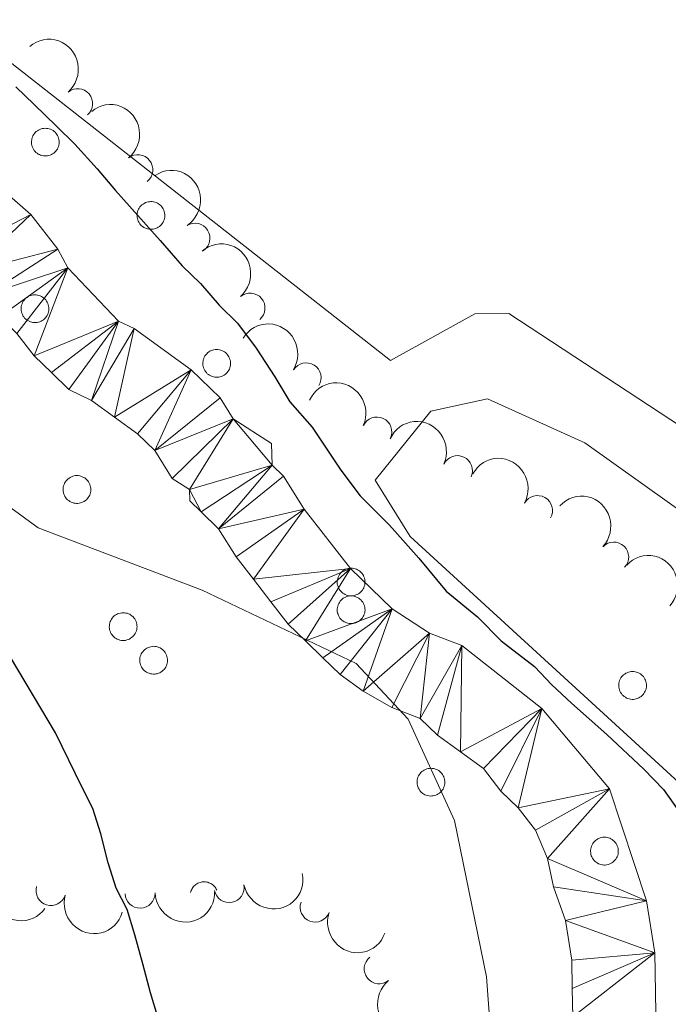
# Model space of a CAD drawing. Units: metres. Extents: x 641166 to 645682, y 711173 to 714235.
# Drawn here: x 645170 to 645224, y 711925 to 712008 of the extents above; entities that cross this region are included whole.
import ezdxf

# ---------------------------------------------------------------- set-up
doc = ezdxf.new("R2010")
doc.units = ezdxf.units.M
doc.header["$MEASUREMENT"] = 0
for name, color, linetype, lineweight in [('Carátula', 7, 'Continuous', 5), ('Elementos auxiliares', 7, 'Continuous', 5), ('Entidades rústicas y varios', 7, 'Continuous', 5), ('Hidrografía', 7, 'Continuous', 5), ('Otros límites administrativos', 7, 'Continuous', 5), ('Relieve y altimetría', 7, 'Continuous', 5)]:
    doc.layers.add(name, color=color, linetype=linetype, lineweight=lineweight)

msp = doc.modelspace()

# ---------------------------------------------------------------- linework, layer by layer
at = {"layer": 'Carátula', "color": 7, "linetype": 'Continuous', "lineweight": 5}
msp.add_3dface([(641227.54, 711173.0900000001), (645681.5800000001, 711265.1699999999), (645620.19, 714234.55), (641166.1499999999, 714142.46)], dxfattribs=at)
at = {"layer": 'Elementos auxiliares', "color": 250, "linetype": 'Continuous', "lineweight": 5}
msp.add_3dface([(642045.8700000001, 713898.26), (645466.31, 713969.03), (645514.71, 711655.6000000001), (642093.1399999999, 711584.8600000001)], dxfattribs=at)
at = {"layer": 'Entidades rústicas y varios', "color": 92, "linetype": 'Continuous', "lineweight": 5, "flags": 128}
for points in [[(645171.1000000001, 711997.8400000001), (645171.1399999999, 711997.95), (645171.2, 711998.05), (645171.27, 711998.1499999999), (645171.3400000001, 711998.23), (645171.4299999999, 711998.31), (645171.52, 711998.3800000001), (645171.6200000001, 711998.44), (645171.72, 711998.49), (645171.8300000001, 711998.54), (645171.94, 711998.56), (645172.06, 711998.5800000001), (645172.1699999999, 711998.5900000001), (645172.29, 711998.5800000001), (645172.3999999999, 711998.5700000001), (645172.51, 711998.54), (645172.6200000001, 711998.5), (645172.73, 711998.45), (645172.8300000001, 711998.3900000001), (645172.9199999999, 711998.3200000001), (645173.01, 711998.25), (645173.0800000001, 711998.1599999999), (645173.1499999999, 711998.0700000001), (645173.21, 711997.97), (645173.26, 711997.8600000001), (645173.3, 711997.75), (645173.3200000001, 711997.6400000001), (645173.3400000001, 711997.52), (645173.3400000001, 711997.4099999999), (645173.3300000001, 711997.29), (645173.3200000001, 711997.1799999999), (645173.29, 711997.0700000001), (645173.24, 711996.96), (645173.19, 711996.8500000001), (645173.1300000001, 711996.76), (645173.06, 711996.6699999999), (645172.98, 711996.5800000001), (645172.8899999999, 711996.51), (645172.79, 711996.44), (645172.69, 711996.3900000001), (645172.5900000001, 711996.3400000001), (645172.48, 711996.3), (645172.3600000001, 711996.28), (645172.25, 711996.27), (645172.1300000001, 711996.27), (645172.02, 711996.28), (645171.8999999999, 711996.3), (645171.79, 711996.3300000001), (645171.69, 711996.3800000001), (645171.5800000001, 711996.4299999999), (645171.49, 711996.5), (645171.3999999999, 711996.5700000001), (645171.3200000001, 711996.6499999999), (645171.24, 711996.74), (645171.1799999999, 711996.8400000001), (645171.1300000001, 711996.94), (645171.0800000001, 711997.05), (645171.05, 711997.1599999999), (645171.03, 711997.27), (645171.02, 711997.3900000001), (645171.02, 711997.51), (645171.04, 711997.6200000001), (645171.06, 711997.73)], [(645179.94, 711991.71), (645179.99, 711991.81), (645180.05, 711991.9099999999), (645180.1100000001, 711992.01), (645180.19, 711992.0900000001), (645180.27, 711992.1699999999), (645180.3700000001, 711992.24), (645180.46, 711992.3), (645180.5700000001, 711992.3600000001), (645180.6799999999, 711992.3999999999), (645180.79, 711992.4299999999), (645180.8999999999, 711992.44), (645181.02, 711992.45), (645181.1300000001, 711992.45), (645181.25, 711992.4299999999), (645181.3600000001, 711992.3999999999), (645181.47, 711992.3600000001), (645181.5800000001, 711992.31), (645181.6699999999, 711992.25), (645181.77, 711992.1799999999), (645181.8500000001, 711992.1100000001), (645181.9299999999, 711992.02), (645182, 711991.9299999999), (645182.06, 711991.8300000001), (645182.1100000001, 711991.72), (645182.1399999999, 711991.6100000001), (645182.1699999999, 711991.5), (645182.19, 711991.3800000001), (645182.19, 711991.27), (645182.1799999999, 711991.1499999999), (645182.1599999999, 711991.04), (645182.1300000001, 711990.9299999999), (645182.0900000001, 711990.8200000001), (645182.04, 711990.72), (645181.98, 711990.6200000001), (645181.9099999999, 711990.53), (645181.8200000001, 711990.44), (645181.74, 711990.3700000001), (645181.6399999999, 711990.3), (645181.54, 711990.25), (645181.4299999999, 711990.2), (645181.3200000001, 711990.1699999999), (645181.21, 711990.1400000001), (645181.0900000001, 711990.1300000001), (645180.98, 711990.1300000001), (645180.8600000001, 711990.1400000001), (645180.75, 711990.1599999999), (645180.6399999999, 711990.19), (645180.53, 711990.24), (645180.4299999999, 711990.29), (645180.3300000001, 711990.3600000001), (645180.24, 711990.4299999999), (645180.1599999999, 711990.51), (645180.0900000001, 711990.6000000001), (645180.03, 711990.7), (645179.97, 711990.8), (645179.9299999999, 711990.9099999999), (645179.8999999999, 711991.02), (645179.8800000001, 711991.1400000001), (645179.8700000001, 711991.25), (645179.8700000001, 711991.3700000001), (645179.8800000001, 711991.48), (645179.9099999999, 711991.5900000001)], [(645170.23, 711983.8900000001), (645170.28, 711984), (645170.3300000001, 711984.1000000001), (645170.3999999999, 711984.2), (645170.48, 711984.28), (645170.56, 711984.3600000001), (645170.6499999999, 711984.4299999999), (645170.75, 711984.49), (645170.8600000001, 711984.55), (645170.96, 711984.5900000001), (645171.0800000001, 711984.6100000001), (645171.19, 711984.6300000001), (645171.31, 711984.6400000001), (645171.4199999999, 711984.6300000001), (645171.54, 711984.6200000001), (645171.6499999999, 711984.5900000001), (645171.76, 711984.55), (645171.8600000001, 711984.5), (645171.96, 711984.44), (645172.05, 711984.3700000001), (645172.1399999999, 711984.3), (645172.22, 711984.21), (645172.29, 711984.1200000001), (645172.3400000001, 711984.02), (645172.3899999999, 711983.9099999999), (645172.4299999999, 711983.8), (645172.46, 711983.69), (645172.47, 711983.5700000001), (645172.48, 711983.46), (645172.47, 711983.3400000001), (645172.45, 711983.23), (645172.4199999999, 711983.1200000001), (645172.3800000001, 711983.01), (645172.3300000001, 711982.8999999999), (645172.26, 711982.81), (645172.19, 711982.72), (645172.1100000001, 711982.6300000001), (645172.02, 711982.56), (645171.9299999999, 711982.49), (645171.8300000001, 711982.44), (645171.72, 711982.3900000001), (645171.6100000001, 711982.3500000001), (645171.5, 711982.3300000001), (645171.3800000001, 711982.3200000001), (645171.27, 711982.3200000001), (645171.1499999999, 711982.3300000001), (645171.04, 711982.3500000001), (645170.9299999999, 711982.3800000001), (645170.8200000001, 711982.4299999999), (645170.72, 711982.48), (645170.6200000001, 711982.55), (645170.53, 711982.6200000001), (645170.45, 711982.7), (645170.3800000001, 711982.79), (645170.31, 711982.8900000001), (645170.26, 711982.99), (645170.22, 711983.1000000001), (645170.1799999999, 711983.21), (645170.1599999999, 711983.3200000001), (645170.1499999999, 711983.44), (645170.1599999999, 711983.56), (645170.1699999999, 711983.6699999999), (645170.19, 711983.78)], [(645185.45, 711979.3200000001), (645185.5, 711979.4199999999), (645185.55, 711979.52), (645185.6200000001, 711979.6200000001), (645185.7, 711979.71), (645185.78, 711979.79), (645185.8700000001, 711979.8600000001), (645185.97, 711979.9199999999), (645186.0700000001, 711979.97), (645186.1799999999, 711980.01), (645186.3, 711980.04), (645186.4099999999, 711980.06), (645186.53, 711980.06), (645186.6399999999, 711980.06), (645186.76, 711980.04), (645186.8700000001, 711980.01), (645186.98, 711979.98), (645187.0800000001, 711979.9299999999), (645187.1799999999, 711979.8700000001), (645187.27, 711979.8), (645187.3600000001, 711979.72), (645187.44, 711979.6300000001), (645187.51, 711979.54), (645187.56, 711979.44), (645187.6100000001, 711979.3300000001), (645187.6499999999, 711979.22), (645187.6799999999, 711979.1100000001), (645187.69, 711979), (645187.7, 711978.8800000001), (645187.69, 711978.77), (645187.6699999999, 711978.6499999999), (645187.6399999999, 711978.54), (645187.6000000001, 711978.4299999999), (645187.54, 711978.3300000001), (645187.48, 711978.23), (645187.4099999999, 711978.1400000001), (645187.3300000001, 711978.06), (645187.24, 711977.98), (645187.1499999999, 711977.9099999999), (645187.05, 711977.8600000001), (645186.94, 711977.81), (645186.8300000001, 711977.78), (645186.72, 711977.75), (645186.6000000001, 711977.74), (645186.49, 711977.74), (645186.3700000001, 711977.75), (645186.26, 711977.77), (645186.1499999999, 711977.81), (645186.04, 711977.8500000001), (645185.94, 711977.9099999999), (645185.8400000001, 711977.97), (645185.75, 711978.04), (645185.6699999999, 711978.1300000001), (645185.6000000001, 711978.22), (645185.53, 711978.31), (645185.48, 711978.4199999999), (645185.44, 711978.52), (645185.3999999999, 711978.6300000001), (645185.3800000001, 711978.75), (645185.3700000001, 711978.8600000001), (645185.3700000001, 711978.98), (645185.3899999999, 711979.0900000001), (645185.4099999999, 711979.21)], [(645173.75, 711968.76), (645173.8, 711968.8600000001), (645173.8500000001, 711968.96), (645173.9199999999, 711969.06), (645174, 711969.1400000001), (645174.0800000001, 711969.22), (645174.1699999999, 711969.29), (645174.27, 711969.3600000001), (645174.3700000001, 711969.4099999999), (645174.48, 711969.45), (645174.6000000001, 711969.48), (645174.71, 711969.5), (645174.8300000001, 711969.5), (645174.94, 711969.5), (645175.06, 711969.48), (645175.1699999999, 711969.45), (645175.28, 711969.4099999999), (645175.3800000001, 711969.3600000001), (645175.48, 711969.31), (645175.5700000001, 711969.24), (645175.6599999999, 711969.1599999999), (645175.74, 711969.0700000001), (645175.81, 711968.98), (645175.8600000001, 711968.8800000001), (645175.9099999999, 711968.77), (645175.95, 711968.6599999999), (645175.98, 711968.55), (645175.99, 711968.44), (645176, 711968.3200000001), (645175.99, 711968.2), (645175.97, 711968.0900000001), (645175.94, 711967.98), (645175.8999999999, 711967.8700000001), (645175.8500000001, 711967.77), (645175.78, 711967.6699999999), (645175.71, 711967.5800000001), (645175.6300000001, 711967.49), (645175.54, 711967.4199999999), (645175.45, 711967.3500000001), (645175.3500000001, 711967.3), (645175.24, 711967.25), (645175.1300000001, 711967.22), (645175.02, 711967.19), (645174.8999999999, 711967.1799999999), (645174.79, 711967.1799999999), (645174.6699999999, 711967.19), (645174.56, 711967.21), (645174.45, 711967.25), (645174.3400000001, 711967.29), (645174.24, 711967.3400000001), (645174.1399999999, 711967.4099999999), (645174.05, 711967.48), (645173.97, 711967.56), (645173.8999999999, 711967.6499999999), (645173.8300000001, 711967.75), (645173.78, 711967.8500000001), (645173.74, 711967.96), (645173.7, 711968.0700000001), (645173.6799999999, 711968.19), (645173.6699999999, 711968.3), (645173.6799999999, 711968.4199999999), (645173.69, 711968.53), (645173.71, 711968.6499999999)], [(645196.71, 711961.01), (645196.76, 711961.1200000001), (645196.81, 711961.22), (645196.8800000001, 711961.31), (645196.96, 711961.3999999999), (645197.04, 711961.48), (645197.1300000001, 711961.55), (645197.23, 711961.6100000001), (645197.3300000001, 711961.6599999999), (645197.44, 711961.7), (645197.56, 711961.73), (645197.6699999999, 711961.75), (645197.79, 711961.76), (645197.8999999999, 711961.75), (645198.02, 711961.73), (645198.1300000001, 711961.71), (645198.24, 711961.6699999999), (645198.3400000001, 711961.6200000001), (645198.44, 711961.56), (645198.53, 711961.49), (645198.6200000001, 711961.4099999999), (645198.7, 711961.3300000001), (645198.77, 711961.23), (645198.8200000001, 711961.1300000001), (645198.8700000001, 711961.03), (645198.9099999999, 711960.9199999999), (645198.94, 711960.81), (645198.95, 711960.69), (645198.96, 711960.5700000001), (645198.95, 711960.46), (645198.9299999999, 711960.3400000001), (645198.8999999999, 711960.23), (645198.8600000001, 711960.1200000001), (645198.81, 711960.02), (645198.74, 711959.9199999999), (645198.6699999999, 711959.8300000001), (645198.5900000001, 711959.75), (645198.5, 711959.6699999999), (645198.4099999999, 711959.6100000001), (645198.31, 711959.55), (645198.2, 711959.51), (645198.0900000001, 711959.47), (645197.98, 711959.45), (645197.8600000001, 711959.4299999999), (645197.75, 711959.4299999999), (645197.6300000001, 711959.44), (645197.52, 711959.47), (645197.4099999999, 711959.5), (645197.3, 711959.54), (645197.2, 711959.6000000001), (645197.1000000001, 711959.6599999999), (645197.01, 711959.74), (645196.9299999999, 711959.8200000001), (645196.8600000001, 711959.9099999999), (645196.79, 711960.01), (645196.74, 711960.1100000001), (645196.7, 711960.22), (645196.6599999999, 711960.3300000001), (645196.6399999999, 711960.44), (645196.6300000001, 711960.56), (645196.6399999999, 711960.6699999999), (645196.6499999999, 711960.79), (645196.6699999999, 711960.8999999999)], [(645196.71, 711958.69), (645196.76, 711958.79), (645196.81, 711958.8900000001), (645196.8800000001, 711958.99), (645196.96, 711959.0800000001), (645197.04, 711959.1499999999), (645197.1300000001, 711959.23), (645197.23, 711959.29), (645197.3300000001, 711959.3400000001), (645197.44, 711959.3800000001), (645197.56, 711959.4099999999), (645197.6699999999, 711959.4299999999), (645197.79, 711959.4299999999), (645197.8999999999, 711959.4299999999), (645198.02, 711959.4099999999), (645198.1300000001, 711959.3800000001), (645198.24, 711959.3400000001), (645198.3400000001, 711959.3), (645198.44, 711959.24), (645198.53, 711959.1699999999), (645198.6200000001, 711959.0900000001), (645198.7, 711959), (645198.77, 711958.9099999999), (645198.8200000001, 711958.81), (645198.8700000001, 711958.7), (645198.9099999999, 711958.5900000001), (645198.94, 711958.48), (645198.95, 711958.3700000001), (645198.96, 711958.25), (645198.95, 711958.1300000001), (645198.9299999999, 711958.02), (645198.8999999999, 711957.9099999999), (645198.8600000001, 711957.8), (645198.81, 711957.7), (645198.74, 711957.6000000001), (645198.6699999999, 711957.51), (645198.5900000001, 711957.4199999999), (645198.5, 711957.3500000001), (645198.4099999999, 711957.28), (645198.31, 711957.23), (645198.2, 711957.1799999999), (645198.0900000001, 711957.1499999999), (645197.98, 711957.1200000001), (645197.8600000001, 711957.1100000001), (645197.75, 711957.1100000001), (645197.6300000001, 711957.1200000001), (645197.52, 711957.1400000001), (645197.4099999999, 711957.1799999999), (645197.3, 711957.22), (645197.2, 711957.27), (645197.1000000001, 711957.3400000001), (645197.01, 711957.4099999999), (645196.9299999999, 711957.49), (645196.8600000001, 711957.5800000001), (645196.79, 711957.6799999999), (645196.74, 711957.78), (645196.7, 711957.8900000001), (645196.6599999999, 711958), (645196.6399999999, 711958.1200000001), (645196.6300000001, 711958.23), (645196.6399999999, 711958.3500000001), (645196.6499999999, 711958.46), (645196.6699999999, 711958.5800000001)], [(645177.6200000001, 711957.28), (645177.6699999999, 711957.3800000001), (645177.72, 711957.48), (645177.79, 711957.5800000001), (645177.8700000001, 711957.6699999999), (645177.95, 711957.75), (645178.04, 711957.8200000001), (645178.1399999999, 711957.8800000001), (645178.24, 711957.9299999999), (645178.3500000001, 711957.97), (645178.47, 711958), (645178.5800000001, 711958.02), (645178.7, 711958.02), (645178.81, 711958.02), (645178.9299999999, 711958), (645179.04, 711957.98), (645179.1499999999, 711957.94), (645179.25, 711957.8900000001), (645179.3500000001, 711957.8300000001), (645179.44, 711957.76), (645179.53, 711957.6799999999), (645179.6100000001, 711957.5900000001), (645179.6799999999, 711957.5), (645179.73, 711957.3999999999), (645179.78, 711957.3), (645179.8200000001, 711957.19), (645179.8500000001, 711957.0700000001), (645179.8600000001, 711956.96), (645179.8700000001, 711956.8400000001), (645179.8600000001, 711956.73), (645179.8400000001, 711956.6100000001), (645179.81, 711956.5), (645179.77, 711956.3900000001), (645179.72, 711956.29), (645179.6499999999, 711956.19), (645179.5800000001, 711956.1000000001), (645179.5, 711956.02), (645179.4099999999, 711955.94), (645179.3200000001, 711955.8800000001), (645179.22, 711955.8200000001), (645179.1100000001, 711955.77), (645179, 711955.74), (645178.8899999999, 711955.71), (645178.77, 711955.7), (645178.6599999999, 711955.7), (645178.54, 711955.71), (645178.4299999999, 711955.73), (645178.3200000001, 711955.77), (645178.21, 711955.81), (645178.1100000001, 711955.8700000001), (645178.01, 711955.9299999999), (645177.9199999999, 711956), (645177.8400000001, 711956.0900000001), (645177.77, 711956.1799999999), (645177.7, 711956.27), (645177.6499999999, 711956.3800000001), (645177.6100000001, 711956.48), (645177.5700000001, 711956.5900000001), (645177.55, 711956.71), (645177.54, 711956.8200000001), (645177.55, 711956.94), (645177.56, 711957.06), (645177.5800000001, 711957.1699999999)], [(645180.1699999999, 711954.46), (645180.22, 711954.5700000001), (645180.28, 711954.6699999999), (645180.3400000001, 711954.76), (645180.4199999999, 711954.8500000001), (645180.5, 711954.9299999999), (645180.5900000001, 711955), (645180.69, 711955.06), (645180.8, 711955.1100000001), (645180.9099999999, 711955.1499999999), (645181.02, 711955.1799999999), (645181.1300000001, 711955.2), (645181.25, 711955.21), (645181.3600000001, 711955.2), (645181.48, 711955.19), (645181.5900000001, 711955.1599999999), (645181.7, 711955.1200000001), (645181.8, 711955.0700000001), (645181.8999999999, 711955.01), (645182, 711954.94), (645182.0800000001, 711954.8600000001), (645182.1599999999, 711954.78), (645182.23, 711954.6799999999), (645182.29, 711954.5800000001), (645182.3300000001, 711954.48), (645182.3700000001, 711954.3700000001), (645182.3999999999, 711954.26), (645182.4099999999, 711954.1400000001), (645182.4199999999, 711954.03), (645182.4099999999, 711953.9099999999), (645182.3899999999, 711953.8), (645182.3600000001, 711953.6799999999), (645182.3200000001, 711953.5800000001), (645182.27, 711953.47), (645182.21, 711953.3700000001), (645182.1300000001, 711953.28), (645182.05, 711953.2), (645181.97, 711953.1200000001), (645181.8700000001, 711953.06), (645181.77, 711953), (645181.6599999999, 711952.96), (645181.55, 711952.9199999999), (645181.44, 711952.8999999999), (645181.3200000001, 711952.8900000001), (645181.21, 711952.8800000001), (645181.0900000001, 711952.8999999999), (645180.98, 711952.9199999999), (645180.8700000001, 711952.95), (645180.76, 711952.99), (645180.6599999999, 711953.05), (645180.56, 711953.1100000001), (645180.47, 711953.19), (645180.3899999999, 711953.27), (645180.3200000001, 711953.3600000001), (645180.25, 711953.46), (645180.2, 711953.56), (645180.1599999999, 711953.6699999999), (645180.1300000001, 711953.78), (645180.1000000001, 711953.8900000001), (645180.1000000001, 711954.01), (645180.1000000001, 711954.1200000001), (645180.1100000001, 711954.24), (645180.1399999999, 711954.3500000001)], [(645220.28, 711952.3500000001), (645220.3300000001, 711952.46), (645220.3899999999, 711952.56), (645220.45, 711952.6499999999), (645220.53, 711952.74), (645220.6100000001, 711952.8200000001), (645220.71, 711952.8900000001), (645220.8, 711952.95), (645220.9099999999, 711953), (645221.02, 711953.04), (645221.1300000001, 711953.0700000001), (645221.24, 711953.0900000001), (645221.3600000001, 711953.1000000001), (645221.48, 711953.0900000001), (645221.5900000001, 711953.0700000001), (645221.7, 711953.05), (645221.81, 711953.01), (645221.9199999999, 711952.96), (645222.02, 711952.8999999999), (645222.1100000001, 711952.8300000001), (645222.19, 711952.75), (645222.27, 711952.6699999999), (645222.3400000001, 711952.5700000001), (645222.3999999999, 711952.47), (645222.45, 711952.3700000001), (645222.48, 711952.26), (645222.51, 711952.1400000001), (645222.53, 711952.03), (645222.53, 711951.9099999999), (645222.52, 711951.8), (645222.5, 711951.6799999999), (645222.47, 711951.5700000001), (645222.4299999999, 711951.46), (645222.3800000001, 711951.3600000001), (645222.3200000001, 711951.26), (645222.25, 711951.1699999999), (645222.1699999999, 711951.0900000001), (645222.0800000001, 711951.01), (645221.98, 711950.95), (645221.8800000001, 711950.8900000001), (645221.77, 711950.8500000001), (645221.6599999999, 711950.81), (645221.55, 711950.79), (645221.44, 711950.77), (645221.3200000001, 711950.77), (645221.2, 711950.78), (645221.0900000001, 711950.81), (645220.98, 711950.8400000001), (645220.8700000001, 711950.8800000001), (645220.77, 711950.94), (645220.6699999999, 711951), (645220.5900000001, 711951.0800000001), (645220.5, 711951.1599999999), (645220.4299999999, 711951.25), (645220.3700000001, 711951.3400000001), (645220.31, 711951.45), (645220.27, 711951.56), (645220.24, 711951.6699999999), (645220.22, 711951.78), (645220.21, 711951.8999999999), (645220.21, 711952.01), (645220.22, 711952.1300000001), (645220.25, 711952.24)], [(645203.3899999999, 711944.25), (645203.44, 711944.3600000001), (645203.5, 711944.46), (645203.5700000001, 711944.55), (645203.6399999999, 711944.6400000001), (645203.73, 711944.72), (645203.8200000001, 711944.79), (645203.9199999999, 711944.8500000001), (645204.02, 711944.8999999999), (645204.1300000001, 711944.94), (645204.24, 711944.97), (645204.3500000001, 711944.99), (645204.47, 711945), (645204.5900000001, 711944.99), (645204.7, 711944.98), (645204.81, 711944.95), (645204.9199999999, 711944.9099999999), (645205.03, 711944.8600000001), (645205.1300000001, 711944.8), (645205.22, 711944.73), (645205.31, 711944.6499999999), (645205.3800000001, 711944.5700000001), (645205.45, 711944.47), (645205.51, 711944.3700000001), (645205.56, 711944.27), (645205.6000000001, 711944.1599999999), (645205.6200000001, 711944.05), (645205.6399999999, 711943.9299999999), (645205.6399999999, 711943.8200000001), (645205.6300000001, 711943.7), (645205.6100000001, 711943.5900000001), (645205.5800000001, 711943.47), (645205.54, 711943.3700000001), (645205.49, 711943.26), (645205.4299999999, 711943.1599999999), (645205.3600000001, 711943.0700000001), (645205.28, 711942.99), (645205.19, 711942.9099999999), (645205.0900000001, 711942.8500000001), (645204.99, 711942.79), (645204.8899999999, 711942.75), (645204.78, 711942.71), (645204.6599999999, 711942.69), (645204.55, 711942.6799999999), (645204.4299999999, 711942.6699999999), (645204.3200000001, 711942.69), (645204.2, 711942.71), (645204.0900000001, 711942.74), (645203.98, 711942.78), (645203.8800000001, 711942.8400000001), (645203.79, 711942.8999999999), (645203.7, 711942.98), (645203.6100000001, 711943.06), (645203.54, 711943.1499999999), (645203.48, 711943.25), (645203.4199999999, 711943.3500000001), (645203.3800000001, 711943.46), (645203.3500000001, 711943.5700000001), (645203.3300000001, 711943.6799999999), (645203.3200000001, 711943.8), (645203.3200000001, 711943.9099999999), (645203.3300000001, 711944.03), (645203.3600000001, 711944.1400000001)], [(645217.9299999999, 711938.48), (645217.97, 711938.5800000001), (645218.03, 711938.69), (645218.1000000001, 711938.78), (645218.1699999999, 711938.8700000001), (645218.26, 711938.95), (645218.3500000001, 711939.02), (645218.45, 711939.0800000001), (645218.55, 711939.1300000001), (645218.6599999999, 711939.1699999999), (645218.77, 711939.2), (645218.8899999999, 711939.22), (645219, 711939.22), (645219.1200000001, 711939.22), (645219.23, 711939.2), (645219.3500000001, 711939.1799999999), (645219.45, 711939.1400000001), (645219.56, 711939.0900000001), (645219.6599999999, 711939.03), (645219.75, 711938.96), (645219.8400000001, 711938.8800000001), (645219.9099999999, 711938.79), (645219.98, 711938.7), (645220.04, 711938.6000000001), (645220.0900000001, 711938.5), (645220.1300000001, 711938.3900000001), (645220.1499999999, 711938.27), (645220.1699999999, 711938.1599999999), (645220.1699999999, 711938.04), (645220.1699999999, 711937.9299999999), (645220.1499999999, 711937.81), (645220.1200000001, 711937.7), (645220.0700000001, 711937.5900000001), (645220.02, 711937.49), (645219.96, 711937.3900000001), (645219.8899999999, 711937.3), (645219.81, 711937.22), (645219.72, 711937.1400000001), (645219.6300000001, 711937.0800000001), (645219.52, 711937.02), (645219.4199999999, 711936.97), (645219.31, 711936.94), (645219.19, 711936.9199999999), (645219.0800000001, 711936.8999999999), (645218.96, 711936.8999999999), (645218.8500000001, 711936.9099999999), (645218.73, 711936.9299999999), (645218.6200000001, 711936.97), (645218.52, 711937.01), (645218.4099999999, 711937.0700000001), (645218.3200000001, 711937.1300000001), (645218.23, 711937.2), (645218.1499999999, 711937.29), (645218.0700000001, 711937.3800000001), (645218.01, 711937.47), (645217.96, 711937.5800000001), (645217.9099999999, 711937.6799999999), (645217.8800000001, 711937.8), (645217.8600000001, 711937.9099999999), (645217.8500000001, 711938.02), (645217.8500000001, 711938.1400000001), (645217.8700000001, 711938.26), (645217.8899999999, 711938.3700000001)]]:
    msp.add_lwpolyline(points, close=True, dxfattribs=at)
msp.add_lwpolyline([(645186.55, 711934.79), (645186.5, 711934.8800000001), (645186.46, 711934.96), (645186.3999999999, 711935.04), (645186.3400000001, 711935.1100000001), (645186.28, 711935.1799999999), (645186.21, 711935.24), (645186.1300000001, 711935.29), (645186.05, 711935.3400000001), (645185.97, 711935.3900000001), (645185.8800000001, 711935.4199999999), (645185.79, 711935.45), (645185.7, 711935.47), (645185.6100000001, 711935.49), (645185.51, 711935.49), (645185.4199999999, 711935.49), (645185.3200000001, 711935.48), (645185.23, 711935.47), (645185.1399999999, 711935.44), (645185.05, 711935.4099999999), (645184.97, 711935.3700000001), (645184.8800000001, 711935.3300000001), (645184.8, 711935.28), (645184.73, 711935.22), (645184.6599999999, 711935.1499999999), (645184.6000000001, 711935.0900000001), (645184.54, 711935.01), (645184.49, 711934.9299999999), (645184.44, 711934.8500000001), (645184.3999999999, 711934.76), (645184.3700000001, 711934.6799999999), (645184.3500000001, 711934.5900000001)], dxfattribs=at)
at = {"layer": 'Entidades rústicas y varios', "color": 92, "linetype": 'Continuous', "lineweight": 5}
for points in [[(645144.71, 712025.74, 428.21), (645154.3600000001, 712046.3400000001, 428.45), (645189.3500000001, 712115.8400000001, 428.45), (645222.46, 712184.3500000001, 428.45), (645224.3500000001, 712184.8600000001, 428.45), (645285.19, 712156.3800000001, 428.69), (645377.1699999999, 712113.2, 429.42), (645442.81, 712081.94, 430.15), (645449.05, 712078.24, 430.64), (645447.21, 712074.3999999999, 430.64), (645412.6300000001, 712008.71, 431.37), (645387.28, 711959.81, 430.88), (645384.95, 711956.9199999999, 430.88), (645382.5800000001, 711955.9299999999, 430.88), (645379.25, 711956.3500000001, 430.88), (645251.8200000001, 711987.56, 429.67), (645248.98, 711986.56, 429.42), (645235.51, 711966.8500000001, 429.18), (645233.5900000001, 711968.25, 429.18), (645211.01, 711983.0900000001, 428.94), (645208.1499999999, 711983.05, 428.94), (645201.0900000001, 711979.1300000001, 429.18), (645150.05, 712019.1699999999, 429.18), (645144.71, 712025.74, 428.21)], [(645202.75, 711964.4199999999, 427.72), (645238.46, 711931.72, 427.48), (645282.78, 711895.8400000001, 427.23), (645308.72, 711879.6200000001, 427.23), (645322.1200000001, 711873.6599999999, 427.72), (645331.6799999999, 711870.49, 427.72), (645337.8800000001, 711869.1599999999, 427.72), (645343.5800000001, 711869.73, 427.72), (645349.71, 711872.6799999999, 427.72), (645351.0700000001, 711876.51, 427.72), (645352.4199999999, 711881.76, 427.72), (645255.8400000001, 711944.8400000001, 427.48), (645217.3600000001, 711972.26, 427.48), (645209.22, 711975.9299999999, 427.72), (645204.48, 711974.8999999999, 427.72), (645199.8200000001, 711969.1200000001, 427.96), (645202.75, 711964.4199999999, 427.72)]]:
    msp.add_polyline3d(points, dxfattribs=at)
at = {"layer": 'Entidades rústicas y varios', "color": 92, "linetype": 'Continuous', "lineweight": 5, "extrusion": (-0.2251813743206933, 0.0190916336399486, 0.9741297953476231)}
msp.add_arc((-763962.5746679554, 567737.9397839287, -131269.1073701334), 2.516055640060342, 45.36446333574664, 225.9090503451193, dxfattribs=at)
at = {"layer": 'Entidades rústicas y varios', "color": 92, "linetype": 'Continuous', "lineweight": 5}
for centre, radius, start, end in [((645174.895053685, 712000.6573556217, 429.94), 1.250091938746999, 310.5069220908761, 129.7204765098715), ((645179.9344415208, 711995.1193211447, 429.94), 1.250091938746999, 308.7989228108406, 128.0124772298361), ((645184.7227917188, 711989.3823713574, 429.9857485191525), 1.250091938746999, 302.8178782742825, 122.0314326932778), ((645189.3351380713, 711983.5341614978, 430.18), 1.250091938746999, 310.6269247356228, 129.8404791546183), ((645194.0338657235, 711977.6964015586, 430.18), 1.250091938746999, 328.341292962097, 147.5548473810924), ((645199.9553077754, 711973.1619316819, 430.18), 1.250091938746998, 335.2862275501608, 154.4997819691563), ((645206.7030822178, 711969.9253711484, 430.18), 1.250091938746998, 335.2862275501608, 154.4997819691563), ((645213.4109197734, 711966.5824210052, 430.18), 1.250091938746998, 330.8881689984968, 150.1017234174923), ((645219.7916309419, 711962.6867975744, 430.18), 1.250091938746999, 316.8707565730931, 136.0843109920886), ((645172.6538288787, 711934.7512671775, 430.3643686725476), 1.250091938746999, 163.5553121106442, 342.7688665296396), ((645187.583012755, 711935.0062417365, 430.67), 1.250091938746999, 191.3063866881087, 10.51994110710409), ((645180.1212386647, 711934.5333089747, 430.67), 1.250091938746999, 181.6883390009052, 0.9018934199006194), ((645194.7783096558, 711933.3698466488, 430.1816271342328), 1.250091938746998, 160.1216731846498, 339.3352276036453), ((645200.1436338804, 711928.204252996, 430.18), 1.250091938746999, 128.7989228108407, 308.0124772298361)]:
    msp.add_arc(centre, radius, start, end, dxfattribs=at)
at = {"layer": 'Entidades rústicas y varios', "color": 92, "linetype": 'Continuous', "lineweight": 5, "extrusion": (-0.2245122868240682, 0.02579486152367527, 0.9741297953476231)}
msp.add_arc((-780986.6154845997, 545309.875689195, -126066.0005124184), 2.516055640060343, 45.36446333574664, 225.9090503451193, dxfattribs=at)
at = {"layer": 'Entidades rústicas y varios', "color": 92, "linetype": 'Continuous', "lineweight": 5, "extrusion": (-0.2206023268350484, 0.04904849855969841, 0.9741297953476229)}
msp.add_arc((-835050.588804736, 463074.9113337713, -106988.1898518928), 2.516055640060342, 45.36446333574664, 225.9090503451193, dxfattribs=at)
at = {"layer": 'Entidades rústicas y varios', "color": 92, "linetype": 'Continuous', "lineweight": 5, "extrusion": (-0.2252208666971041, 0.01861996294849905, 0.9741297953476231)}
msp.add_arc((-762724.5550906652, 569310.8159204216, -131633.753952717), 2.516055640060342, 45.36446333574665, 225.9090503451193, dxfattribs=at)
at = {"layer": 'Entidades rústicas y varios', "color": 92, "linetype": 'Continuous', "lineweight": 5, "extrusion": (-0.2202075986532033, -0.05079129168851644, 0.974129795347623)}
msp.add_arc((-548757.3448277514, 768395.7833104084, -177819.6554518148), 2.516055640060343, 45.36446333574663, 225.9090503451193, dxfattribs=at)
at = {"layer": 'Entidades rústicas y varios', "color": 92, "linetype": 'Continuous', "lineweight": 5, "extrusion": (-0.2124504472982205, -0.07704511184224638, 0.9741297953476231)}
for centre in [(-449358.1641321745, 827398.852208236, -191507.8307268537), (-449352.8209941209, 827403.9567468682, -191509.014933384)]:
    msp.add_arc(centre, 2.516055640060342, 45.36446333574663, 225.9090503451193, dxfattribs=at)
at = {"layer": 'Entidades rústicas y varios', "color": 92, "linetype": 'Continuous', "lineweight": 5, "extrusion": (-0.2177330785002482, -0.0605264268134422, 0.9741297953476229)}
msp.add_arc((-513151.9038187438, 791406.1673033026, -183157.8552289502), 2.516055640060342, 45.36446333574663, 225.9090503451193, dxfattribs=at)
at = {"layer": 'Entidades rústicas y varios', "color": 92, "linetype": 'Continuous', "lineweight": 5, "extrusion": (-0.2259099728906049, -0.005985479476564512, 0.9741297953476229)}
msp.add_arc((-694626.49912321, 646770.8765571329, -149603.7834209552), 2.516055640060341, 45.36446333574663, 225.9090503451193, dxfattribs=at)
at = {"layer": 'Entidades rústicas y varios', "color": 92, "linetype": 'Continuous', "lineweight": 5, "extrusion": (-0.2258991275061339, -0.006381693189562374, 0.9741297953476229)}
msp.add_arc((-693455.9885237669, 647961.982551884, -149880.1091770873), 2.516055640060342, 45.36446333574663, 225.9090503451192, dxfattribs=at)
at = {"layer": 'Entidades rústicas y varios', "color": 92, "linetype": 'Continuous', "lineweight": 5, "extrusion": (0.2237335940936345, 0.03184997158465001, 0.9741297953476231)}
msp.add_arc((613901.1753520821, -719850.7262756365, 167439.7508707264), 2.516055640060342, 45.36446333574665, 225.9090503451193, dxfattribs=at)
at = {"layer": 'Entidades rústicas y varios', "color": 92, "linetype": 'Continuous', "lineweight": 5, "extrusion": (0.1265241667921438, 0.1872505728524001, 0.974129795347623)}
msp.add_arc((-136003.6462853869, -926416.0513943544, 215361.776706147), 2.516055640060344, 45.36446333574663, 225.9090503451192, dxfattribs=at)
at = {"layer": 'Entidades rústicas y varios', "color": 92, "linetype": 'Continuous', "lineweight": 5, "extrusion": (0.1991609121558886, 0.1067992176246281, 0.974129795347623)}
msp.add_arc((322515.5095020855, -881522.9359393697, 204946.66853351), 2.516055640060342, 45.36446333574664, 225.9090503451193, dxfattribs=at)
at = {"layer": 'Entidades rústicas y varios', "color": 92, "linetype": 'Continuous', "lineweight": 5, "extrusion": (0.1560313726231734, 0.1634789055912922, 0.974129795347623)}
msp.add_arc((24824.99097476678, -935522.2668214964, 217474.3358524318), 2.516055640060342, 45.36446333574664, 225.9090503451193, dxfattribs=at)
at = {"layer": 'Entidades rústicas y varios', "color": 92, "linetype": 'Continuous', "lineweight": 5, "extrusion": (0.2051998514838415, 0.0946792626027878, 0.9741297953476229)}
msp.add_arc((376130.5201018837, -861142.6544420358, 200218.441016509), 2.516055640060342, 45.36446333574663, 225.9090503451192, dxfattribs=at)
at = {"layer": 'Entidades rústicas y varios', "color": 92, "linetype": 'Continuous', "lineweight": 5, "extrusion": (0.2245122868240682, -0.02579486152367529, 0.9741297953476229)}
msp.add_arc((780917.1239371815, -545147.8130610703, 126910.5105277341), 2.516055640060342, 45.36446333574664, 225.9090503451193, dxfattribs=at)
at = {"layer": 'Hidrografía', "color": 142, "linetype": 'Continuous', "lineweight": 15}
for points in [[(645164.8600000001, 711996.71, 421.74), (645170.98, 711991.3700000001, 421.74), (645173.24, 711988.46, 421.74), (645174.06, 711986.8999999999, 421.74), (645178.3, 711982.44, 421.74), (645179.6300000001, 711981.81, 421.74), (645184.3899999999, 711978.3600000001, 421.74), (645186.8200000001, 711976.02, 421.98), (645187.9099999999, 711974.26, 421.98), (645191.1399999999, 711972.1799999999, 421.98), (645191.1799999999, 711970.3900000001, 421.98), (645192.1399999999, 711969.46, 421.98), (645193.8700000001, 711966.69, 421.98), (645197.73, 711961.73, 422.22), (645201.23, 711958.3400000001, 422.22), (645204.3700000001, 711956.3200000001, 422.22), (645207.0800000001, 711955.28, 422.22), (645213.76, 711950, 422.22), (645219.44, 711943.27, 422.47), (645222.53, 711933.8999999999, 422.47), (645223.23, 711929.54, 422.47), (645223.4199999999, 711917.8900000001, 422.47)], [(645216.3600000001, 711924.1799999999, 422.47), (645216.3200000001, 711926.55, 422.47), (645216.28, 711928.9299999999, 422.47), (645215.75, 711932.25, 422.47), (645214.75, 711935.0800000001, 422.47), (645214.24, 711937.45, 422.47), (645213.25, 711939.81, 422.47), (645211.79, 711941.69, 422.47), (645210.3400000001, 711943.0900000001, 422.47), (645208.8899999999, 711944.97, 422.22), (645206.96, 711946.3700000001, 422.22), (645205.04, 711947.76, 422.22), (645203.5900000001, 711949.1599999999, 422.22), (645201.2, 711950.0800000001, 422.22), (645198.8, 711951.46, 422.22), (645196.8800000001, 711952.8600000001, 422.22), (645195.4299999999, 711954.26, 422.22), (645193.98, 711955.6599999999, 422.22), (645192.53, 711957.0700000001, 422.22), (645191.0700000001, 711958.94, 422.22), (645189.6100000001, 711960.8200000001, 421.98), (645188.1599999999, 711962.7, 421.98), (645186.69, 711965.05, 421.98), (645185.24, 711966.46, 421.98), (645184.28, 711967.3900000001, 421.98), (645184.26, 711968.3300000001, 421.98), (645182.8200000001, 711969.26, 421.98), (645181.3600000001, 711971.6100000001, 421.98), (645179.9099999999, 711973.01, 421.74), (645177.98, 711974.4099999999, 421.74), (645176.06, 711975.8, 421.74), (645174.1399999999, 711976.72, 421.74), (645172.7, 711978.1300000001, 421.74), (645171.25, 711979.53, 421.74), (645169.79, 711981.4099999999, 421.74)]]:
    msp.add_polyline3d(points, dxfattribs=at)
at = {"layer": 'Otros límites administrativos', "color": 250, "linetype": 'Continuous', "lineweight": 5, "ltscale": 0.5}
msp.add_polyline3d([(645158.1399999999, 711974.96, 424.48), (645171.5700000001, 711965.1400000001, 423.78), (645185.3300000001, 711959.9099999999, 422.55), (645198.22, 711953.78, 422.22), (645202.5800000001, 711949.1100000001, 422.23), (645206.46, 711940.6200000001, 422.81), (645209.1200000001, 711927.54, 423.01), (645210.27, 711912.03, 423.06), (645209.8, 711893.3400000001, 423.55), (645211.5, 711873.26, 423.55), (645214.6100000001, 711851.6699999999, 422.95), (645216.8, 711833.1200000001, 423.32), (645221.81, 711812.56, 423.85), (645226.71, 711789.0700000001, 423.7)], dxfattribs=at)
at = {"layer": 'Relieve y altimetría', "color": 30, "linetype": 'Continuous', "lineweight": 25, "elevation": 425, "flags": 128}
for points in [[(645169.71, 712002.06), (645171.26, 712000.5700000001), (645173.1100000001, 711998.77), (645174.6599999999, 711997.27), (645176.52, 711995.1799999999), (645178.0700000001, 711993.3700000001), (645179.9299999999, 711991.28), (645181.79, 711989.1799999999), (645183.6499999999, 711987.0800000001), (645185.19, 711985.5800000001), (645186.74, 711983.78), (645188.29, 711982.28), (645189.8500000001, 711980.1799999999), (645191.4099999999, 711977.78), (645192.6599999999, 711975.6699999999), (645194.52, 711973.5700000001), (645196.9199999999, 711969.97), (645198.55, 711967.8200000001), (645201.01, 711965.3600000001), (645203.47, 711962.5900000001), (645205.76, 711959.8300000001), (645208.3800000001, 711957.6799999999), (645210.3500000001, 711955.6799999999), (645213.1399999999, 711953.53), (645214.6100000001, 711951.99), (645216.25, 711950.45), (645219.2, 711947.8400000001), (645222.31, 711944.9199999999), (645223.95, 711943.23), (645225.5900000001, 711940.9299999999)], [(645181.6300000001, 711924.0800000001), (645180.99, 711926.19), (645180.3400000001, 711928.6200000001), (645179.69, 711931.04), (645179.05, 711933.1599999999), (645178.1100000001, 711934.97), (645177.46, 711937.0900000001), (645176.8200000001, 711939.51), (645176.1699999999, 711941.6300000001), (645175.23, 711943.44), (645173.03, 711947.97), (645169.27, 711954.29)]]:
    msp.add_lwpolyline(points, dxfattribs=at)

# ---------------------------------------------------------------- meshes
at = {"layer": 'Hidrografía', "color": 154, "linetype": 'Continuous', "lineweight": 15}
mesh = msp.add_polyface(dxfattribs=at)
corners = [(645151.0100000002, 711995.8400000001, 421.4900000000027), (645151.7800000003, 712003.1899999997, 421.4900000000029), (645156.51, 712000.9199999997, 421.4899999999999), (645152.9300000002, 711994.9199999997, 421.4900000000022), (645158.3500000003, 711999.5900000001, 421.4900000000013), (645154.8600000003, 711993.5199999998, 421.490000000001), (645156.7700000003, 711992.5999999996, 421.4900000000021), (645158.6900000002, 711991.6799999999, 421.7400000000017), (645164.8600000001, 711996.71, 421.7400000000004), (645161.0800000001, 711990.77, 421.7399999999995), (645162.5300000003, 711989.3699999999, 421.74), (645164.4500000002, 711987.98, 421.7400000000026), (645170.9800000002, 711991.3700000001, 421.7400000000025), (645165.8999999999, 711986.5700000001, 421.7400000000009), (645173.24, 711988.4599999997, 421.7400000000005), (645167.3600000003, 711984.69, 421.7400000000025), (645174.06, 711986.8999999999, 421.7400000000022), (645168.3400000001, 711982.81, 421.7400000000001), (645169.79, 711981.4099999999, 421.7400000000006), (645171.25, 711979.53, 421.7400000000004), (645178.3, 711982.4399999997, 421.7400000000007), (645172.7, 711978.1300000001, 421.7399999999991), (645174.1399999999, 711976.7199999997, 421.7400000000004), (645176.06, 711975.8, 421.7400000000002), (645179.6300000001, 711981.8099999998, 421.7399999999998), (645177.98, 711974.4099999999, 421.7400000000009), (645184.3900000004, 711978.3599999999, 421.7400000000016), (645179.9100000001, 711973.01, 421.7400000000017), (645181.3600000001, 711971.6100000001, 421.9800000000004), (645186.8200000003, 711976.0199999998, 421.9800000000017), (645187.9100000001, 711974.2600000002, 421.9800000000004), (645182.8200000003, 711969.26, 421.980000000003), (645184.2600000002, 711968.3300000003, 421.9800000000004), (645191.1799999999, 711970.3900000004, 421.9800000000004), (645191.1400000004, 711972.1799999999, 421.9800000000021), (645185.24, 711966.4600000002, 421.9800000000002), (645186.6900000002, 711965.05, 421.9800000000004), (645192.1399999999, 711969.4599999997, 421.980000000001), (645184.28, 711967.3900000001, 421.9799999999993), (645193.8700000001, 711966.69, 421.9800000000008), (645188.1600000001, 711962.6999999997, 421.9800000000014), (645189.6100000003, 711960.8199999998, 421.9800000000006), (645197.7300000002, 711961.73, 422.2200000000021), (645191.0700000003, 711958.94, 422.2200000000024), (645192.53, 711957.0700000001, 422.2200000000005), (645193.98, 711955.6599999999, 422.2200000000007), (645201.23, 711958.3399999999, 422.2200000000009), (645195.4300000002, 711954.2599999998, 422.2200000000012), (645196.8800000001, 711952.8600000001, 422.2199999999999), (645198.8, 711951.46, 422.2200000000021), (645204.3700000001, 711956.3199999998, 422.2200000000009), (645201.2, 711950.0800000001, 422.2199999999995), (645203.5900000003, 711949.1599999997, 422.2200000000025), (645207.0800000003, 711955.2799999998, 422.2200000000011), (645205.04, 711947.7599999998, 422.2200000000012), (645206.96, 711946.3700000001, 422.2200000000001), (645213.7600000002, 711950, 422.2200000000021), (645208.8899999999, 711944.9699999997, 422.2200000000006)]
mesh.append_faces([[corners[k] for k in face] for face in [(33, 30, 34), (32, 35, 38)]], dxfattribs={"vtx0": -1, "color": 154})
mesh.append_faces([[corners[k] for k in face] for face in [(0, 2, 3), (3, 4, 5), (5, 4, 6), (7, 8, 9), (9, 8, 10), (10, 8, 11), (11, 12, 13), (13, 14, 15), (15, 16, 17), (17, 16, 18), (18, 16, 19), (19, 20, 21), (21, 20, 22), (22, 20, 23), (25, 26, 27), (27, 26, 28), (28, 30, 31), (31, 30, 32), (35, 33, 36), (36, 39, 40), (40, 39, 41), (41, 42, 43), (43, 42, 44), (44, 42, 45), (45, 46, 47), (47, 46, 48), (48, 46, 49), (49, 50, 51), (51, 50, 52), (52, 53, 54), (54, 53, 55), (55, 56, 57)]], dxfattribs={"vtx0": -1, "vtx1": -1, "color": 154})
mesh.append_faces([[corners[k] for k in face] for face in [(32, 30, 33), (32, 33, 35)]], dxfattribs={"vtx0": -1, "vtx1": -1, "vtx2": -1, "color": 154})
mesh.append_faces([[corners[k] for k in face] for face in [(0, 1, 2), (3, 2, 4), (7, 4, 8), (4, 7, 6), (11, 8, 12), (13, 12, 14), (15, 14, 16), (19, 16, 20), (23, 20, 24), (25, 24, 26), (24, 25, 23), (28, 26, 29), (28, 29, 30), (36, 33, 37), (36, 37, 39), (41, 39, 42), (45, 42, 46), (49, 46, 50), (52, 50, 53), (55, 53, 56)]], dxfattribs={"vtx0": -1, "vtx2": -1, "color": 154})
mesh = msp.add_polyface(dxfattribs=at)
corners = [(645208.8899999999, 711944.9699999997, 422.2200000000006), (645213.7600000002, 711950, 422.2200000000021), (645210.3400000001, 711943.0900000001, 422.4700000000017), (645211.79, 711941.69, 422.4700000000004), (645219.44, 711943.2699999998, 422.4699999999997), (645213.25, 711939.81, 422.470000000002), (645214.24, 711937.45, 422.4700000000008), (645222.53, 711933.9000000001, 422.47), (645214.75, 711935.0800000001, 422.4700000000008), (645215.75, 711932.25, 422.4700000000009), (645223.23, 711929.54, 422.4700000000025), (645216.28, 711928.9299999999, 422.4699999999996), (645216.3200000001, 711926.55, 422.4699999999997), (645216.3600000001, 711924.1799999999, 422.47), (645223.4200000002, 711917.8899999997, 422.4700000000009), (645216.4099999999, 711920.8499999999, 422.469999999998), (645216.45, 711918.4699999997, 422.47), (645222.98, 711915.51, 422.4700000000008), (645216.01, 711916.0899999999, 422.4699999999997), (645216.05, 711913.7099999997, 422.4699999999996), (645223.02, 711913.1400000001, 422.4699999999992), (645215.6100000001, 711911.3299999998, 422.4699999999993), (645221.81, 711906.4999999998, 422.4700000000001), (645215.1799999999, 711908.95, 422.4700000000016), (645214.9099999999, 711907.48, 422.4700000000007), (645221.75, 711905.94, 422.4700000000003), (645214.74, 711906.56, 422.4700000000009), (645214.7800000003, 711904.19, 422.4700000000014), (645221.31, 711901.51, 422.4700000000008), (645214.3400000001, 711901.8, 422.4700000000008), (645214.3800000001, 711899.4299999997, 422.710000000001), (645214.4300000002, 711896.5700000001, 422.7100000000003), (645214.47, 711893.72, 422.7100000000011), (645214.52, 711890.8699999999, 422.7099999999986), (645221.6499999999, 711880.53, 422.9500000000007), (645214.5700000001, 711888.02, 422.7100000000002), (645214.6100000001, 711885.6400000001, 422.7100000000001), (645214.6399999999, 711883.2699999998, 422.7099999999998), (645214.69, 711880.4199999999, 422.9499999999996), (645214.74, 711877.56, 422.9500000000004), (645214.7800000003, 711875.19, 422.9500000000009), (645214.81, 711872.81, 422.9500000000002), (645214.8600000001, 711869.9599999997, 422.9499999999998), (645221.99, 711860.1000000001, 422.9499999999994), (645214.8999999999, 711867.5799999998, 422.9500000000015), (645214.9400000002, 711865.2099999997, 422.9500000000001), (645214.98, 711862.8300000001, 422.9500000000002), (645215.02, 711860.45, 422.950000000002), (645214.5800000001, 711858.0700000001, 422.9500000000017), (645214.6200000003, 711855.6899999997, 422.9500000000016), (645221.1500000001, 711852.9599999997, 422.9500000000007), (645214.1799999999, 711853.3099999998, 422.9500000000014), (645214.23, 711850.4599999997, 422.9499999999989), (645214.2700000003, 711848.0799999998, 422.9500000000008), (645221.2800000003, 711844.77, 422.9500000000021), (645214.31, 711845.23, 422.9500000000018), (645079.8300000001, 711940.23, 420.5199999999992), (645086.76, 711942.03, 420.5200000000003), (645086.8, 711939.6499999999, 420.5200000000002)]
mesh.append_faces([[corners[k] for k in face] for face in [(0, 1, 2), (2, 1, 3), (3, 4, 5), (5, 4, 6), (6, 7, 8), (8, 7, 9), (9, 10, 11), (11, 10, 12), (12, 10, 13), (13, 14, 15), (15, 14, 16), (16, 17, 18), (18, 17, 19), (19, 20, 21), (21, 22, 23), (23, 22, 24), (24, 25, 26), (26, 25, 27), (27, 28, 29), (29, 28, 30), (30, 28, 31), (31, 28, 32), (32, 28, 33), (33, 34, 35), (35, 34, 36), (36, 34, 37), (37, 34, 38), (38, 34, 39), (39, 34, 40), (40, 34, 41), (41, 34, 42), (42, 43, 44), (44, 43, 45), (45, 43, 46), (46, 43, 47), (47, 43, 48), (48, 43, 49), (49, 50, 51), (51, 50, 52), (52, 50, 53), (53, 54, 55)]], dxfattribs={"vtx0": -1, "vtx1": -1, "color": 154})
mesh.append_faces([[corners[k] for k in face] for face in [(3, 1, 4), (6, 4, 7), (9, 7, 10), (13, 10, 14), (16, 14, 17), (19, 17, 20), (21, 20, 22), (24, 22, 25), (27, 25, 28), (33, 28, 34), (42, 34, 43), (49, 43, 50), (53, 50, 54), (56, 57, 58)]], dxfattribs={"vtx0": -1, "vtx2": -1, "color": 154})

doc.saveas('drawing.dxf')
